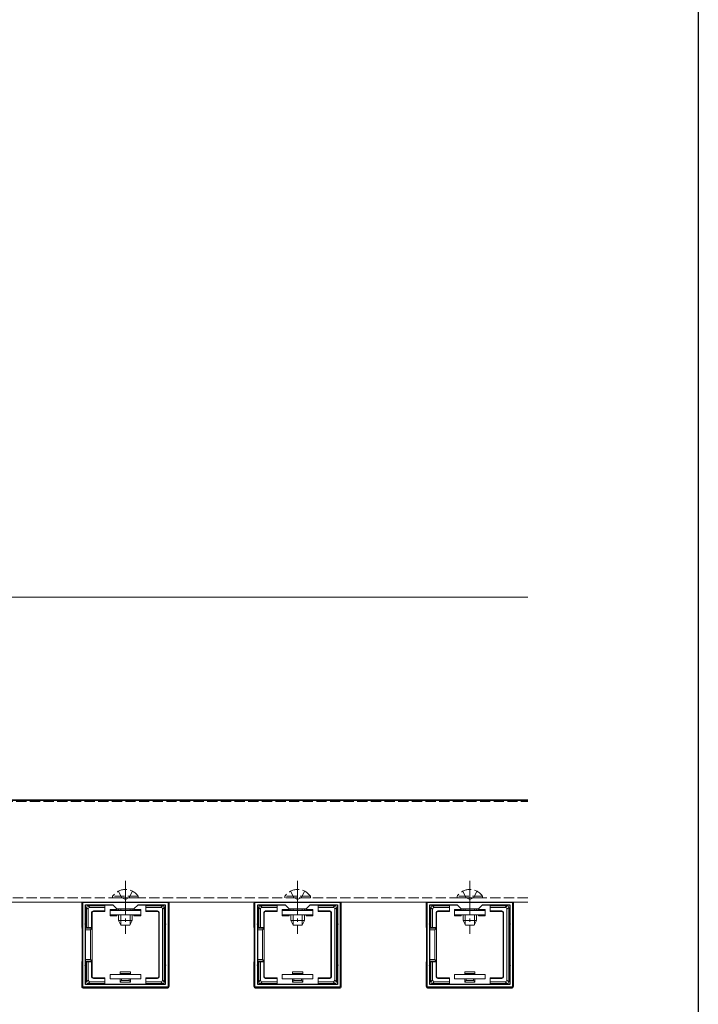
# Model space of a CAD drawing. Extents: x 0 to 1980, y 0 to 3205.
# Drawn here: x 1781 to 1980, y 1218 to 1507 of the extents above; entities that cross this region are included whole.
import ezdxf

# ---------------------------------------------------------------- set-up
doc = ezdxf.new("R2010")
doc.units = 0
doc.linetypes.add('YCENTER_1', pattern=[13, 10, -1, 1, -1])
doc.linetypes.add('YHIDDEN_1', pattern=[4, 3, -1])
for name, color, linetype, lineweight in [('YKK_11', 7, 'CONTINUOUS', 30), ('YKK_12', 2, 'CONTINUOUS', 13), ('YKK_13', 4, 'CONTINUOUS', 13)]:
    doc.layers.add(name, color=color, linetype=linetype, lineweight=lineweight)
doc.layers.add('YKK_ZWAK', color=7, linetype='CONTINUOUS')

msp = doc.modelspace()

# ---------------------------------------------------------------- linework, layer by layer
at = {"layer": 'YKK_11', "color": 0, "linetype": 'ByBlock', "lineweight": -2, "ltscale": 0.5}
for p, q in [((1799.5, 1223.11), (1799.5, 1248.11)), ((1799.5, 1248.11), (1824.5, 1248.11)), ((1800.3, 1223.91), (1800.3, 1247.31)), ((1800.3, 1247.31), (1808.3, 1247.31)), ((1808.3, 1247.31), (1809.5, 1246.11)), ((1809.5, 1246.11), (1814.5, 1246.11)), ((1814.5, 1246.11), (1815.7, 1247.31)), ((1815.7, 1247.31), (1823.7, 1247.31)), ((1823.7, 1247.31), (1823.7, 1223.91)), ((1823.7, 1247.31), (1823.7, 1223.91)), ((1824.5, 1248.11), (1824.5, 1223.11)), ((1850, 1223.11), (1850, 1248.11)), ((1850, 1248.11), (1875, 1248.11)), ((1850.8, 1223.91), (1850.8, 1247.31)), ((1850.8, 1247.31), (1858.8, 1247.31)), ((1858.8, 1247.31), (1860, 1246.11)), ((1860, 1246.11), (1865, 1246.11)), ((1865, 1246.11), (1866.2, 1247.31)), ((1866.2, 1247.31), (1874.2, 1247.31)), ((1874.2, 1247.31), (1874.2, 1223.91)), ((1874.2, 1247.31), (1874.2, 1223.91)), ((1875, 1248.11), (1875, 1223.11)), ((1900.5, 1223.11), (1900.5, 1248.11)), ((1900.5, 1248.11), (1925.5, 1248.11)), ((1901.3, 1223.91), (1901.3, 1247.31)), ((1901.3, 1247.31), (1909.3, 1247.31)), ((1909.3, 1247.31), (1910.5, 1246.11)), ((1910.5, 1246.11), (1915.5, 1246.11)), ((1915.5, 1246.11), (1916.7, 1247.31)), ((1916.7, 1247.31), (1924.7, 1247.31)), ((1924.7, 1247.31), (1924.7, 1223.91)), ((1924.7, 1247.31), (1924.7, 1223.91)), ((1925.5, 1248.11), (1925.5, 1223.11)), ((1824.5, 1223.11), (1799.5, 1223.11)), ((1823.7, 1223.91), (1800.3, 1223.91)), ((1875, 1223.11), (1850, 1223.11)), ((1874.2, 1223.91), (1850.8, 1223.91)), ((1925.5, 1223.11), (1900.5, 1223.11)), ((1924.7, 1223.91), (1901.3, 1223.91))]:
    msp.add_line(p, q, dxfattribs=at)
at = {"layer": 'YKK_12'}
for p, q in [((1640, 1337.61), (1930, 1337.61)), ((1640, 1337.61), (1930, 1337.61)), ((1597.5, 1277.91), (1930, 1277.91)), ((1930, 1278.11), (1665.9, 1278.11)), ((1597.5, 1248.11), (1930, 1248.11))]:
    msp.add_line(p, q, dxfattribs=at)
at = {"layer": 'YKK_12', "linetype": 'YHIDDEN_1'}
for p, q in [((1640, 1277.61), (1930, 1277.61)), ((1930, 1249.31), (1610.5, 1249.31))]:
    msp.add_line(p, q, dxfattribs=at)
at = {"layer": 'YKK_13', "linetype": 'YCENTER_1'}
for p, q in [((1812, 1254.31), (1812, 1238.81)), ((1862.5, 1254.31), (1862.5, 1238.81)), ((1913, 1254.31), (1913, 1238.81))]:
    msp.add_line(p, q, dxfattribs=at)
at = {"layer": 'YKK_13', "linetype": 'YHIDDEN_1'}
for p, q in [((1809.95, 1251.32), (1810.86, 1249.47)), ((1814.05, 1251.32), (1813.14, 1249.47)), ((1860.45, 1251.32), (1861.36, 1249.47)), ((1864.55, 1251.32), (1863.64, 1249.47)), ((1910.95, 1251.32), (1911.86, 1249.47)), ((1915.05, 1251.32), (1914.14, 1249.47)), ((1815.75, 1249.82), (1808.25, 1249.82)), ((1808.25, 1249.82), (1808.25, 1249.31)), ((1815.75, 1249.31), (1808.25, 1249.31)), ((1810.86, 1249.47), (1812, 1248.86)), ((1813.14, 1249.47), (1812, 1248.86)), ((1815.75, 1249.82), (1815.75, 1249.31)), ((1866.25, 1249.82), (1858.75, 1249.82)), ((1858.75, 1249.82), (1858.75, 1249.31)), ((1866.25, 1249.31), (1858.75, 1249.31)), ((1861.36, 1249.47), (1862.5, 1248.86)), ((1863.64, 1249.47), (1862.5, 1248.86)), ((1866.25, 1249.82), (1866.25, 1249.31)), ((1916.75, 1249.82), (1909.25, 1249.82)), ((1909.25, 1249.82), (1909.25, 1249.31)), ((1916.75, 1249.31), (1909.25, 1249.31)), ((1911.86, 1249.47), (1913, 1248.86)), ((1914.14, 1249.47), (1913, 1248.86)), ((1916.75, 1249.82), (1916.75, 1249.31))]:
    msp.add_line(p, q, dxfattribs=at)
at = {"layer": 'YKK_13'}
for p, q in [((1799.2, 1240.61), (1799.2, 1247.81)), ((1800.6, 1246.52), (1801.1, 1246.02)), ((1800.6, 1246.51), (1800.6, 1241.61)), ((1801.59, 1246.51), (1801.09, 1247.01)), ((1805, 1247.01), (1801.1, 1247.01)), ((1801.1, 1240.61), (1801.1, 1246.02)), ((1801.59, 1246.51), (1806, 1246.51)), ((1806, 1245.51), (1802.6, 1245.51)), ((1802.73, 1245.38), (1802.6, 1245.51)), ((1806, 1245.38), (1802.73, 1245.38)), ((1806, 1247.01), (1805, 1247.01)), ((1806, 1246.51), (1806, 1247.01)), ((1806, 1246.51), (1806, 1245.51)), ((1806, 1245.51), (1806, 1245.38)), ((1809.5, 1245.91), (1807.5, 1245.91)), ((1807.5, 1245.91), (1807.5, 1245.61)), ((1807.5, 1244.41), (1807.5, 1245.61)), ((1807.5, 1245.61), (1816.5, 1245.61)), ((1809.5, 1245.61), (1809.5, 1245.91)), ((1810, 1246.11), (1810, 1245.61)), ((1810.65, 1246.11), (1810.65, 1245.61)), ((1813.35, 1246.11), (1813.35, 1245.61)), ((1814, 1246.11), (1814, 1245.61)), ((1816.5, 1245.91), (1814.5, 1245.91)), ((1814.5, 1245.91), (1814.5, 1245.61)), ((1816.5, 1245.61), (1816.5, 1245.91)), ((1816.5, 1245.61), (1816.5, 1244.41)), ((1819, 1247.01), (1818, 1247.01)), ((1818, 1247.01), (1818, 1246.51)), ((1818, 1245.51), (1818, 1246.51)), ((1818, 1246.51), (1822.41, 1246.51)), ((1821.4, 1245.51), (1818, 1245.51)), ((1818, 1245.51), (1818, 1245.38)), ((1821.27, 1245.38), (1818, 1245.38)), ((1822.9, 1247.01), (1819, 1247.01)), ((1821.4, 1245.51), (1821.27, 1245.38)), ((1822.91, 1247.01), (1822.41, 1246.51)), ((1822.9, 1246.02), (1823.4, 1246.52)), ((1822.9, 1246.02), (1822.9, 1225.21)), ((1823.4, 1241.61), (1823.4, 1246.51)), ((1824.8, 1247.81), (1824.8, 1223.41)), ((1849.7, 1240.61), (1849.7, 1247.81)), ((1851.1, 1246.52), (1851.6, 1246.02)), ((1851.1, 1246.51), (1851.1, 1241.61)), ((1852.09, 1246.51), (1851.59, 1247.01)), ((1855.5, 1247.01), (1851.6, 1247.01)), ((1851.6, 1240.61), (1851.6, 1246.02)), ((1852.09, 1246.51), (1856.5, 1246.51)), ((1856.5, 1245.51), (1853.1, 1245.51)), ((1853.23, 1245.38), (1853.1, 1245.51)), ((1856.5, 1245.38), (1853.23, 1245.38)), ((1856.5, 1247.01), (1855.5, 1247.01)), ((1856.5, 1246.51), (1856.5, 1247.01)), ((1856.5, 1246.51), (1856.5, 1245.51)), ((1856.5, 1245.51), (1856.5, 1245.38)), ((1860, 1245.91), (1858, 1245.91)), ((1858, 1245.91), (1858, 1245.61)), ((1858, 1244.41), (1858, 1245.61)), ((1858, 1245.61), (1867, 1245.61)), ((1860, 1245.61), (1860, 1245.91)), ((1860.5, 1246.11), (1860.5, 1245.61)), ((1861.15, 1246.11), (1861.15, 1245.61)), ((1863.85, 1246.11), (1863.85, 1245.61)), ((1864.5, 1246.11), (1864.5, 1245.61)), ((1867, 1245.91), (1865, 1245.91)), ((1865, 1245.91), (1865, 1245.61)), ((1867, 1245.61), (1867, 1245.91)), ((1867, 1245.61), (1867, 1244.41)), ((1869.5, 1247.01), (1868.5, 1247.01)), ((1868.5, 1247.01), (1868.5, 1246.51)), ((1868.5, 1245.51), (1868.5, 1246.51)), ((1868.5, 1246.51), (1872.91, 1246.51)), ((1871.9, 1245.51), (1868.5, 1245.51)), ((1868.5, 1245.51), (1868.5, 1245.38)), ((1871.77, 1245.38), (1868.5, 1245.38)), ((1873.4, 1247.01), (1869.5, 1247.01)), ((1871.9, 1245.51), (1871.77, 1245.38)), ((1873.41, 1247.01), (1872.91, 1246.51)), ((1873.4, 1246.02), (1873.9, 1246.52)), ((1873.4, 1246.02), (1873.4, 1225.21)), ((1873.9, 1241.61), (1873.9, 1246.51)), ((1875.3, 1247.81), (1875.3, 1223.41)), ((1900.2, 1240.61), (1900.2, 1247.81)), ((1901.6, 1246.52), (1902.1, 1246.02)), ((1901.6, 1246.51), (1901.6, 1241.61)), ((1902.59, 1246.51), (1902.09, 1247.01)), ((1906, 1247.01), (1902.1, 1247.01)), ((1902.1, 1240.61), (1902.1, 1246.02)), ((1902.59, 1246.51), (1907, 1246.51)), ((1907, 1245.51), (1903.6, 1245.51)), ((1903.73, 1245.38), (1903.6, 1245.51)), ((1907, 1245.38), (1903.73, 1245.38)), ((1907, 1247.01), (1906, 1247.01)), ((1907, 1246.51), (1907, 1247.01)), ((1907, 1246.51), (1907, 1245.51)), ((1907, 1245.51), (1907, 1245.38)), ((1910.5, 1245.91), (1908.5, 1245.91)), ((1908.5, 1245.91), (1908.5, 1245.61)), ((1908.5, 1244.41), (1908.5, 1245.61)), ((1908.5, 1245.61), (1917.5, 1245.61)), ((1910.5, 1245.61), (1910.5, 1245.91)), ((1911, 1246.11), (1911, 1245.61)), ((1911.65, 1246.11), (1911.65, 1245.61)), ((1914.35, 1246.11), (1914.35, 1245.61)), ((1915, 1246.11), (1915, 1245.61)), ((1917.5, 1245.91), (1915.5, 1245.91)), ((1915.5, 1245.91), (1915.5, 1245.61)), ((1917.5, 1245.61), (1917.5, 1245.91)), ((1917.5, 1245.61), (1917.5, 1244.41)), ((1920, 1247.01), (1919, 1247.01)), ((1919, 1247.01), (1919, 1246.51)), ((1919, 1245.51), (1919, 1246.51)), ((1919, 1246.51), (1923.41, 1246.51)), ((1922.4, 1245.51), (1919, 1245.51)), ((1919, 1245.51), (1919, 1245.38)), ((1922.27, 1245.38), (1919, 1245.38)), ((1923.9, 1247.01), (1920, 1247.01)), ((1922.4, 1245.51), (1922.27, 1245.38)), ((1923.91, 1247.01), (1923.41, 1246.51)), ((1923.9, 1246.02), (1924.4, 1246.52)), ((1923.9, 1246.02), (1923.9, 1225.21)), ((1924.4, 1241.61), (1924.4, 1246.51)), ((1925.8, 1247.81), (1925.8, 1223.41)), ((1802.1, 1245.01), (1802.23, 1244.88)), ((1802.1, 1245.01), (1802.1, 1240.61)), ((1802.23, 1244.88), (1802.23, 1240.61)), ((1816.5, 1244.41), (1807.5, 1244.41)), ((1807.5, 1244.41), (1807.5, 1244.11)), ((1807.5, 1244.11), (1809.5, 1244.11)), ((1809.5, 1244.11), (1809.5, 1244.41)), ((1810, 1244.41), (1810, 1242.71)), ((1814, 1242.71), (1810, 1242.71)), ((1810.7, 1241.31), (1810, 1242.71)), ((1810.65, 1244.41), (1810.65, 1241.4)), ((1813.3, 1241.31), (1814, 1242.71)), ((1813.35, 1244.41), (1813.35, 1241.4)), ((1814, 1244.41), (1814, 1242.71)), ((1814.5, 1244.41), (1814.5, 1244.11)), ((1814.5, 1244.11), (1816.5, 1244.11)), ((1816.5, 1244.11), (1816.5, 1244.41)), ((1821.77, 1244.88), (1821.9, 1245.01)), ((1821.77, 1226.34), (1821.77, 1244.88)), ((1821.9, 1226.21), (1821.9, 1245.01)), ((1852.6, 1245.01), (1852.73, 1244.88)), ((1852.6, 1245.01), (1852.6, 1240.61)), ((1852.73, 1244.88), (1852.73, 1240.61)), ((1867, 1244.41), (1858, 1244.41)), ((1858, 1244.41), (1858, 1244.11)), ((1858, 1244.11), (1860, 1244.11)), ((1860, 1244.11), (1860, 1244.41)), ((1860.5, 1244.41), (1860.5, 1242.71)), ((1864.5, 1242.71), (1860.5, 1242.71)), ((1861.2, 1241.31), (1860.5, 1242.71)), ((1861.15, 1244.41), (1861.15, 1241.4)), ((1863.8, 1241.31), (1864.5, 1242.71)), ((1863.85, 1244.41), (1863.85, 1241.4)), ((1864.5, 1244.41), (1864.5, 1242.71)), ((1865, 1244.41), (1865, 1244.11)), ((1865, 1244.11), (1867, 1244.11)), ((1867, 1244.11), (1867, 1244.41)), ((1872.27, 1244.88), (1872.4, 1245.01)), ((1872.27, 1226.34), (1872.27, 1244.88)), ((1872.4, 1226.21), (1872.4, 1245.01)), ((1903.1, 1245.01), (1903.23, 1244.88)), ((1903.1, 1245.01), (1903.1, 1240.61)), ((1903.23, 1244.88), (1903.23, 1240.61)), ((1917.5, 1244.41), (1908.5, 1244.41)), ((1908.5, 1244.41), (1908.5, 1244.11)), ((1908.5, 1244.11), (1910.5, 1244.11)), ((1910.5, 1244.11), (1910.5, 1244.41)), ((1911, 1244.41), (1911, 1242.71)), ((1915, 1242.71), (1911, 1242.71)), ((1911.7, 1241.31), (1911, 1242.71)), ((1911.65, 1244.41), (1911.65, 1241.4)), ((1914.3, 1241.31), (1915, 1242.71)), ((1914.35, 1244.41), (1914.35, 1241.4)), ((1915, 1244.41), (1915, 1242.71)), ((1915.5, 1244.41), (1915.5, 1244.11)), ((1915.5, 1244.11), (1917.5, 1244.11)), ((1917.5, 1244.11), (1917.5, 1244.41)), ((1922.77, 1244.88), (1922.9, 1245.01)), ((1922.77, 1226.34), (1922.77, 1244.88)), ((1922.9, 1226.21), (1922.9, 1245.01)), ((1799.5, 1240.61), (1799.2, 1240.61)), ((1799.27, 1240.47), (1799.2, 1240.61)), ((1799.5, 1240.47), (1799.27, 1240.47)), ((1799.29, 1239.97), (1799.5, 1239.97)), ((1799.29, 1231.25), (1799.29, 1239.97)), ((1800.6, 1240.61), (1800.3, 1240.61)), ((1802.23, 1240.47), (1800.3, 1240.47)), ((1800.3, 1239.97), (1801.73, 1239.97)), ((1800.6, 1241.61), (1800.6, 1240.61)), ((1800.6, 1240.61), (1801.1, 1240.61)), ((1802.1, 1240.61), (1801.1, 1240.61)), ((1802.23, 1240.47), (1801.73, 1239.97)), ((1801.73, 1239.97), (1801.73, 1231.25)), ((1802.1, 1240.61), (1802.23, 1240.61)), ((1802.23, 1230.61), (1802.23, 1240.61)), ((1813.3, 1241.31), (1810.7, 1241.31)), ((1823.4, 1229.61), (1823.4, 1241.61)), ((1850, 1240.61), (1849.7, 1240.61)), ((1849.77, 1240.47), (1849.7, 1240.61)), ((1850, 1240.47), (1849.77, 1240.47)), ((1849.79, 1239.97), (1850, 1239.97)), ((1849.79, 1231.25), (1849.79, 1239.97)), ((1851.1, 1240.61), (1850.8, 1240.61)), ((1852.73, 1240.47), (1850.8, 1240.47)), ((1850.8, 1239.97), (1852.23, 1239.97)), ((1851.1, 1241.61), (1851.1, 1240.61)), ((1851.1, 1240.61), (1851.6, 1240.61)), ((1852.6, 1240.61), (1851.6, 1240.61)), ((1852.73, 1240.47), (1852.23, 1239.97)), ((1852.23, 1239.97), (1852.23, 1231.25)), ((1852.6, 1240.61), (1852.73, 1240.61)), ((1852.73, 1230.61), (1852.73, 1240.61)), ((1863.8, 1241.31), (1861.2, 1241.31)), ((1873.9, 1229.61), (1873.9, 1241.61)), ((1900.5, 1240.61), (1900.2, 1240.61)), ((1900.27, 1240.47), (1900.2, 1240.61)), ((1900.5, 1240.47), (1900.27, 1240.47)), ((1900.29, 1239.97), (1900.5, 1239.97)), ((1900.29, 1231.25), (1900.29, 1239.97)), ((1901.6, 1240.61), (1901.3, 1240.61)), ((1903.23, 1240.47), (1901.3, 1240.47)), ((1901.3, 1239.97), (1902.73, 1239.97)), ((1901.6, 1241.61), (1901.6, 1240.61)), ((1901.6, 1240.61), (1902.1, 1240.61)), ((1903.1, 1240.61), (1902.1, 1240.61)), ((1903.23, 1240.47), (1902.73, 1239.97)), ((1902.73, 1239.97), (1902.73, 1231.25)), ((1903.1, 1240.61), (1903.23, 1240.61)), ((1903.23, 1230.61), (1903.23, 1240.61)), ((1914.3, 1241.31), (1911.7, 1241.31)), ((1924.4, 1229.61), (1924.4, 1241.61)), ((1799.5, 1231.25), (1799.29, 1231.25)), ((1801.73, 1231.25), (1800.3, 1231.25)), ((1802.23, 1230.75), (1801.73, 1231.25)), ((1850, 1231.25), (1849.79, 1231.25)), ((1852.23, 1231.25), (1850.8, 1231.25)), ((1852.73, 1230.75), (1852.23, 1231.25)), ((1900.5, 1231.25), (1900.29, 1231.25)), ((1902.73, 1231.25), (1901.3, 1231.25)), ((1903.23, 1230.75), (1902.73, 1231.25)), ((1799.27, 1230.75), (1799.2, 1230.61)), ((1799.5, 1230.61), (1799.2, 1230.61)), ((1799.2, 1230.61), (1799.2, 1223.41)), ((1799.27, 1230.75), (1799.5, 1230.75)), ((1800.3, 1230.75), (1802.23, 1230.75)), ((1800.6, 1230.61), (1800.3, 1230.61)), ((1800.6, 1230.61), (1800.6, 1229.61)), ((1801.1, 1230.61), (1800.6, 1230.61)), ((1800.6, 1229.61), (1800.6, 1224.71)), ((1802.1, 1230.61), (1801.1, 1230.61)), ((1801.1, 1225.21), (1801.1, 1230.61)), ((1802.1, 1226.21), (1802.1, 1230.61)), ((1802.1, 1230.61), (1802.23, 1230.61)), ((1802.23, 1226.34), (1802.23, 1230.61)), ((1823.4, 1224.71), (1823.4, 1229.61)), ((1849.77, 1230.75), (1849.7, 1230.61)), ((1850, 1230.61), (1849.7, 1230.61)), ((1849.7, 1230.61), (1849.7, 1223.41)), ((1849.77, 1230.75), (1850, 1230.75)), ((1850.8, 1230.75), (1852.73, 1230.75)), ((1851.1, 1230.61), (1850.8, 1230.61)), ((1851.1, 1230.61), (1851.1, 1229.61)), ((1851.6, 1230.61), (1851.1, 1230.61)), ((1851.1, 1229.61), (1851.1, 1224.71)), ((1852.6, 1230.61), (1851.6, 1230.61)), ((1851.6, 1225.21), (1851.6, 1230.61)), ((1852.6, 1226.21), (1852.6, 1230.61)), ((1852.6, 1230.61), (1852.73, 1230.61)), ((1852.73, 1226.34), (1852.73, 1230.61)), ((1873.9, 1224.71), (1873.9, 1229.61)), ((1900.27, 1230.75), (1900.2, 1230.61)), ((1900.5, 1230.61), (1900.2, 1230.61)), ((1900.2, 1230.61), (1900.2, 1223.41)), ((1900.27, 1230.75), (1900.5, 1230.75)), ((1901.3, 1230.75), (1903.23, 1230.75)), ((1901.6, 1230.61), (1901.3, 1230.61)), ((1901.6, 1230.61), (1901.6, 1229.61)), ((1902.1, 1230.61), (1901.6, 1230.61)), ((1901.6, 1229.61), (1901.6, 1224.71)), ((1903.1, 1230.61), (1902.1, 1230.61)), ((1902.1, 1225.21), (1902.1, 1230.61)), ((1903.1, 1226.21), (1903.1, 1230.61)), ((1903.1, 1230.61), (1903.23, 1230.61)), ((1903.23, 1226.34), (1903.23, 1230.61)), ((1924.4, 1224.71), (1924.4, 1229.61)), ((1801.1, 1225.21), (1800.6, 1224.71)), ((1802.23, 1226.34), (1802.1, 1226.21)), ((1802.6, 1225.71), (1802.73, 1225.84)), ((1806, 1225.71), (1802.6, 1225.71)), ((1806, 1225.84), (1802.73, 1225.84)), ((1806, 1225.71), (1806, 1225.84)), ((1806, 1224.71), (1806, 1225.71)), ((1807.5, 1226.81), (1807.5, 1225.61)), ((1816.5, 1226.81), (1807.5, 1226.81)), ((1807.5, 1225.61), (1816.5, 1225.61)), ((1813.5, 1227.61), (1810.5, 1227.61)), ((1810.5, 1227.61), (1810.5, 1227.11)), ((1810.5, 1227.11), (1810.5, 1226.81)), ((1810.88, 1227.11), (1810.5, 1227.11)), ((1810.5, 1224.61), (1810.5, 1225.61)), ((1810.88, 1227.11), (1810.88, 1226.81)), ((1813.12, 1227.11), (1810.88, 1227.11)), ((1810.88, 1225.61), (1810.88, 1225.11)), ((1810.88, 1225.11), (1813.12, 1225.11)), ((1813.12, 1226.81), (1813.12, 1227.11)), ((1813.5, 1227.11), (1813.12, 1227.11)), ((1813.12, 1225.11), (1813.12, 1225.61)), ((1813.5, 1227.11), (1813.5, 1227.61)), ((1813.5, 1226.81), (1813.5, 1227.11)), ((1813.5, 1225.61), (1813.5, 1224.61)), ((1816.5, 1225.61), (1816.5, 1226.81)), ((1818, 1225.71), (1818, 1225.84)), ((1821.27, 1225.84), (1818, 1225.84)), ((1821.4, 1225.71), (1818, 1225.71)), ((1818, 1225.71), (1818, 1224.71)), ((1821.27, 1225.84), (1821.4, 1225.71)), ((1821.9, 1226.21), (1821.77, 1226.34)), ((1823.4, 1224.71), (1822.9, 1225.21)), ((1851.6, 1225.21), (1851.1, 1224.71)), ((1852.73, 1226.34), (1852.6, 1226.21)), ((1853.1, 1225.71), (1853.23, 1225.84)), ((1856.5, 1225.71), (1853.1, 1225.71)), ((1856.5, 1225.84), (1853.23, 1225.84)), ((1856.5, 1225.71), (1856.5, 1225.84)), ((1856.5, 1224.71), (1856.5, 1225.71)), ((1858, 1226.81), (1858, 1225.61)), ((1867, 1226.81), (1858, 1226.81)), ((1858, 1225.61), (1867, 1225.61)), ((1864, 1227.61), (1861, 1227.61)), ((1861, 1227.61), (1861, 1227.11)), ((1861, 1227.11), (1861, 1226.81)), ((1861.38, 1227.11), (1861, 1227.11)), ((1861, 1224.61), (1861, 1225.61)), ((1861.38, 1227.11), (1861.38, 1226.81)), ((1863.62, 1227.11), (1861.38, 1227.11)), ((1861.38, 1225.61), (1861.38, 1225.11)), ((1861.38, 1225.11), (1863.62, 1225.11)), ((1863.62, 1226.81), (1863.62, 1227.11)), ((1864, 1227.11), (1863.62, 1227.11)), ((1863.62, 1225.11), (1863.62, 1225.61)), ((1864, 1227.11), (1864, 1227.61)), ((1864, 1226.81), (1864, 1227.11)), ((1864, 1225.61), (1864, 1224.61)), ((1867, 1225.61), (1867, 1226.81)), ((1868.5, 1225.71), (1868.5, 1225.84)), ((1871.77, 1225.84), (1868.5, 1225.84)), ((1871.9, 1225.71), (1868.5, 1225.71)), ((1868.5, 1225.71), (1868.5, 1224.71)), ((1871.77, 1225.84), (1871.9, 1225.71)), ((1872.4, 1226.21), (1872.27, 1226.34)), ((1873.9, 1224.71), (1873.4, 1225.21)), ((1902.1, 1225.21), (1901.6, 1224.71)), ((1903.23, 1226.34), (1903.1, 1226.21)), ((1903.6, 1225.71), (1903.73, 1225.84)), ((1907, 1225.71), (1903.6, 1225.71)), ((1907, 1225.84), (1903.73, 1225.84)), ((1907, 1225.71), (1907, 1225.84)), ((1907, 1224.71), (1907, 1225.71)), ((1908.5, 1226.81), (1908.5, 1225.61)), ((1917.5, 1226.81), (1908.5, 1226.81)), ((1908.5, 1225.61), (1917.5, 1225.61)), ((1914.5, 1227.61), (1911.5, 1227.61)), ((1911.5, 1227.61), (1911.5, 1227.11)), ((1911.5, 1227.11), (1911.5, 1226.81)), ((1911.88, 1227.11), (1911.5, 1227.11)), ((1911.5, 1224.61), (1911.5, 1225.61)), ((1911.88, 1227.11), (1911.88, 1226.81)), ((1914.12, 1227.11), (1911.88, 1227.11)), ((1911.88, 1225.61), (1911.88, 1225.11)), ((1911.88, 1225.11), (1914.12, 1225.11)), ((1914.12, 1226.81), (1914.12, 1227.11)), ((1914.5, 1227.11), (1914.12, 1227.11)), ((1914.12, 1225.11), (1914.12, 1225.61)), ((1914.5, 1227.11), (1914.5, 1227.61)), ((1914.5, 1226.81), (1914.5, 1227.11)), ((1914.5, 1225.61), (1914.5, 1224.61)), ((1917.5, 1225.61), (1917.5, 1226.81)), ((1919, 1225.71), (1919, 1225.84)), ((1922.27, 1225.84), (1919, 1225.84)), ((1922.4, 1225.71), (1919, 1225.71)), ((1919, 1225.71), (1919, 1224.71)), ((1922.27, 1225.84), (1922.4, 1225.71)), ((1922.9, 1226.21), (1922.77, 1226.34)), ((1924.4, 1224.71), (1923.9, 1225.21)), ((1799.8, 1222.81), (1824.2, 1222.81)), ((1801.09, 1224.21), (1801.59, 1224.71)), ((1801.1, 1224.21), (1805, 1224.21)), ((1806, 1224.71), (1801.59, 1224.71)), ((1805, 1224.21), (1806, 1224.21)), ((1806, 1224.21), (1806, 1224.71)), ((1810.5, 1224.61), (1813.5, 1224.61)), ((1822.41, 1224.71), (1818, 1224.71)), ((1818, 1224.71), (1818, 1224.21)), ((1818, 1224.21), (1819, 1224.21)), ((1819, 1224.21), (1822.9, 1224.21)), ((1822.41, 1224.71), (1822.91, 1224.21)), ((1850.3, 1222.81), (1874.7, 1222.81)), ((1851.59, 1224.21), (1852.09, 1224.71)), ((1851.6, 1224.21), (1855.5, 1224.21)), ((1856.5, 1224.71), (1852.09, 1224.71)), ((1855.5, 1224.21), (1856.5, 1224.21)), ((1856.5, 1224.21), (1856.5, 1224.71)), ((1861, 1224.61), (1864, 1224.61)), ((1872.91, 1224.71), (1868.5, 1224.71)), ((1868.5, 1224.71), (1868.5, 1224.21)), ((1868.5, 1224.21), (1869.5, 1224.21)), ((1869.5, 1224.21), (1873.4, 1224.21)), ((1872.91, 1224.71), (1873.41, 1224.21)), ((1900.8, 1222.81), (1925.2, 1222.81)), ((1902.09, 1224.21), (1902.59, 1224.71)), ((1902.1, 1224.21), (1906, 1224.21)), ((1907, 1224.71), (1902.59, 1224.71)), ((1906, 1224.21), (1907, 1224.21)), ((1907, 1224.21), (1907, 1224.71)), ((1911.5, 1224.61), (1914.5, 1224.61)), ((1923.41, 1224.71), (1919, 1224.71)), ((1919, 1224.71), (1919, 1224.21)), ((1919, 1224.21), (1920, 1224.21)), ((1920, 1224.21), (1923.9, 1224.21)), ((1923.41, 1224.71), (1923.91, 1224.21))]:
    msp.add_line(p, q, dxfattribs=at)
at = {"layer": 'YKK_13', "linetype": 'YHIDDEN_1'}
for centre in [(1812, 1247.29), (1862.5, 1247.29), (1913, 1247.29)]:
    msp.add_arc(centre, 4.53, 34.0667, 145.9333, dxfattribs=at)
at = {"layer": 'YKK_13'}
for centre, radius, start, end in [((1801.1, 1246.51), 0.5, 90.7744, 179.2256), ((1801.1, 1246.51), 0.5, 179.2256, 180), ((1801.1, 1246.51), 0.5, 90, 90.7744), ((1805, 1247.01), 0.3, 0, 180), ((1819, 1247.01), 0.3, 0, 180), ((1822.9, 1246.51), 0.5, 89.2256, 90), ((1822.9, 1246.51), 0.5, 0.7744, 89.2256), ((1822.9, 1246.51), 0.5, 0, 0.7744), ((1851.6, 1246.51), 0.5, 90.7744, 179.2256), ((1851.6, 1246.51), 0.5, 179.2256, 180), ((1851.6, 1246.51), 0.5, 90, 90.7744), ((1855.5, 1247.01), 0.3, 0, 180), ((1869.5, 1247.01), 0.3, 0, 180), ((1873.4, 1246.51), 0.5, 89.2256, 90), ((1873.4, 1246.51), 0.5, 0.7744, 89.2256), ((1873.4, 1246.51), 0.5, 0, 0.7744), ((1902.1, 1246.51), 0.5, 90.7744, 179.2256), ((1902.1, 1246.51), 0.5, 179.2256, 180), ((1902.1, 1246.51), 0.5, 90, 90.7744), ((1906, 1247.01), 0.3, 0, 180), ((1920, 1247.01), 0.3, 0, 180), ((1923.9, 1246.51), 0.5, 89.2256, 90), ((1923.9, 1246.51), 0.5, 0.7744, 89.2256), ((1923.9, 1246.51), 0.5, 0, 0.7744), ((1800.6, 1241.61), 0.5, 90, 270), ((1823.4, 1241.61), 0.5, 270, 90), ((1851.1, 1241.61), 0.5, 90, 270), ((1873.9, 1241.61), 0.5, 270, 90), ((1901.6, 1241.61), 0.5, 90, 270), ((1924.4, 1241.61), 0.5, 270, 90), ((1800.6, 1229.61), 0.5, 90, 270), ((1823.4, 1229.61), 0.5, 270, 90), ((1851.1, 1229.61), 0.5, 90, 270), ((1873.9, 1229.61), 0.5, 270, 90), ((1901.6, 1229.61), 0.5, 90, 270), ((1924.4, 1229.61), 0.5, 270, 90), ((1801.1, 1224.71), 0.5, 180, 180.7744), ((1801.1, 1224.71), 0.5, 180.7744, 269.2256), ((1801.1, 1224.71), 0.5, 269.2256, 270), ((1805, 1224.21), 0.3, 180, 0), ((1819, 1224.21), 0.3, 180, 0), ((1822.9, 1224.71), 0.5, 270, 270.7744), ((1822.9, 1224.71), 0.5, 270.7744, 359.2256), ((1822.9, 1224.71), 0.5, 359.2256, 0), ((1851.6, 1224.71), 0.5, 180, 180.7744), ((1851.6, 1224.71), 0.5, 180.7744, 269.2256), ((1851.6, 1224.71), 0.5, 269.2256, 270), ((1855.5, 1224.21), 0.3, 180, 0), ((1869.5, 1224.21), 0.3, 180, 0), ((1873.4, 1224.71), 0.5, 270, 270.7744), ((1873.4, 1224.71), 0.5, 270.7744, 359.2256), ((1873.4, 1224.71), 0.5, 359.2256, 0), ((1902.1, 1224.71), 0.5, 180, 180.7744), ((1902.1, 1224.71), 0.5, 180.7744, 269.2256), ((1902.1, 1224.71), 0.5, 269.2256, 270), ((1906, 1224.21), 0.3, 180, 0), ((1920, 1224.21), 0.3, 180, 0), ((1923.9, 1224.71), 0.5, 270, 270.7744), ((1923.9, 1224.71), 0.5, 270.7744, 359.2256), ((1923.9, 1224.71), 0.5, 359.2256, 0)]:
    msp.add_arc(centre, radius, start, end, dxfattribs=at)
at = {"layer": 'YKK_13', "extrusion": (0, 0, -1)}
for centre, major_axis, ratio, start_param, end_param in [((1799.8, 1247.81), (-0.426, 0.426), 0.99628, 5.499651, 6.0206), ((1801.61, 1246.01), (0.363, -0.363), 0.973329, 2.36971, 3.913476), ((1802.6, 1245.01), (-0.354, 0.354), 0.999924, 5.497825, 7.068545), ((1802.73, 1244.88), (-0.354, 0.354), 0.999924, 5.497825, 7.068545), ((1821.27, 1244.88), (0.354, 0.354), 0.999924, 5.497825, 7.068545), ((1821.4, 1245.01), (0.354, 0.354), 0.999924, 5.497825, 7.068545), ((1822.39, 1246.01), (0.363, 0.363), 0.973329, 5.511302, 7.055068), ((1824.2, 1247.81), (0.426, 0.426), 0.99628, 6.545771, 7.06672), ((1850.3, 1247.81), (-0.426, 0.426), 0.99628, 5.499651, 6.0206), ((1852.11, 1246.01), (0.363, -0.363), 0.973329, 2.36971, 3.913476), ((1853.1, 1245.01), (-0.354, 0.354), 0.999924, 5.497825, 7.068545), ((1853.23, 1244.88), (-0.354, 0.354), 0.999924, 5.497825, 7.068545), ((1871.77, 1244.88), (0.354, 0.354), 0.999924, 5.497825, 7.068545), ((1871.9, 1245.01), (0.354, 0.354), 0.999924, 5.497825, 7.068545), ((1872.89, 1246.01), (0.363, 0.363), 0.973329, 5.511302, 7.055068), ((1874.7, 1247.81), (0.426, 0.426), 0.99628, 6.545771, 7.06672), ((1900.8, 1247.81), (-0.426, 0.426), 0.99628, 5.499651, 6.0206), ((1902.61, 1246.01), (0.363, -0.363), 0.973329, 2.36971, 3.913476), ((1903.6, 1245.01), (-0.354, 0.354), 0.999924, 5.497825, 7.068545), ((1903.73, 1244.88), (-0.354, 0.354), 0.999924, 5.497825, 7.068545), ((1922.27, 1244.88), (0.354, 0.354), 0.999924, 5.497825, 7.068545), ((1922.4, 1245.01), (0.354, 0.354), 0.999924, 5.497825, 7.068545), ((1923.39, 1246.01), (0.363, 0.363), 0.973329, 5.511302, 7.055068), ((1925.2, 1247.81), (0.426, 0.426), 0.99628, 6.545771, 7.06672), ((1799.26, 1239.97), (0, 0.5), 0.061163, 0.132552, 1.570796), ((1801.73, 1240.48), (0.5, 0), 0.133333, 0, 0.132552), ((1849.76, 1239.97), (0, 0.5), 0.061163, 0.132552, 1.570796), ((1852.23, 1240.48), (0.5, 0), 0.133333, 0, 0.132552), ((1900.26, 1239.97), (0, 0.5), 0.061163, 0.132552, 1.570796), ((1902.73, 1240.48), (0.5, 0), 0.133333, 0, 0.132552), ((1799.26, 1231.25), (0, 0.5), 0.061163, 1.570796, 3.009041), ((1849.76, 1231.25), (0, 0.5), 0.061163, 1.570796, 3.009041), ((1900.26, 1231.25), (0, 0.5), 0.061163, 1.570796, 3.009041), ((1801.73, 1230.75), (0.5, 0), 0.133333, 6.150634, 6.283185), ((1852.23, 1230.75), (0.5, 0), 0.133333, 6.150634, 6.283185), ((1902.73, 1230.75), (0.5, 0), 0.133333, 6.150634, 6.283185), ((1801.61, 1225.22), (-0.363, -0.363), 0.973329, 5.511302, 7.055068), ((1802.6, 1226.21), (-0.354, -0.354), 0.999924, 5.497825, 7.068545), ((1802.73, 1226.34), (-0.354, -0.354), 0.999924, 5.497825, 7.068545), ((1812, 1224.61), (1.5, 0), 0.5, 3.141593, 3.87132), ((1812, 1224.61), (1.5, 0), 0.5, 5.553458, 6.283185), ((1821.27, 1226.34), (0.354, -0.354), 0.999924, 5.497825, 7.068545), ((1821.4, 1226.21), (0.354, -0.354), 0.999924, 5.497825, 7.068545), ((1822.39, 1225.22), (0.363, -0.363), 0.973329, 5.511302, 7.055068), ((1852.11, 1225.22), (-0.363, -0.363), 0.973329, 5.511302, 7.055068), ((1853.1, 1226.21), (-0.354, -0.354), 0.999924, 5.497825, 7.068545), ((1853.23, 1226.34), (-0.354, -0.354), 0.999924, 5.497825, 7.068545), ((1862.5, 1224.61), (1.5, 0), 0.5, 3.141593, 3.87132), ((1862.5, 1224.61), (1.5, 0), 0.5, 5.553458, 6.283185), ((1871.77, 1226.34), (0.354, -0.354), 0.999924, 5.497825, 7.068545), ((1871.9, 1226.21), (0.354, -0.354), 0.999924, 5.497825, 7.068545), ((1872.89, 1225.22), (0.363, -0.363), 0.973329, 5.511302, 7.055068), ((1902.61, 1225.22), (-0.363, -0.363), 0.973329, 5.511302, 7.055068), ((1903.6, 1226.21), (-0.354, -0.354), 0.999924, 5.497825, 7.068545), ((1903.73, 1226.34), (-0.354, -0.354), 0.999924, 5.497825, 7.068545), ((1913, 1224.61), (1.5, 0), 0.5, 3.141593, 3.87132), ((1913, 1224.61), (1.5, 0), 0.5, 5.553458, 6.283185), ((1922.27, 1226.34), (0.354, -0.354), 0.999924, 5.497825, 7.068545), ((1922.4, 1226.21), (0.354, -0.354), 0.999924, 5.497825, 7.068545), ((1923.39, 1225.22), (0.363, -0.363), 0.973329, 5.511302, 7.055068), ((1799.8, 1223.41), (-0.426, -0.426), 0.99628, 5.499651, 7.06672), ((1824.2, 1223.41), (0.426, -0.426), 0.99628, 5.499651, 7.06672), ((1850.3, 1223.41), (-0.426, -0.426), 0.99628, 5.499651, 7.06672), ((1874.7, 1223.41), (0.426, -0.426), 0.99628, 5.499651, 7.06672), ((1900.8, 1223.41), (-0.426, -0.426), 0.99628, 5.499651, 7.06672), ((1925.2, 1223.41), (0.426, -0.426), 0.99628, 5.499651, 7.06672)]:
    msp.add_ellipse(centre, major_axis=major_axis, ratio=ratio, start_param=start_param, end_param=end_param, dxfattribs=at)
at = {"layer": 'YKK_ZWAK'}
msp.add_line((1980, 3120), (1980, 0), dxfattribs=at)

doc.saveas('drawing.dxf')
